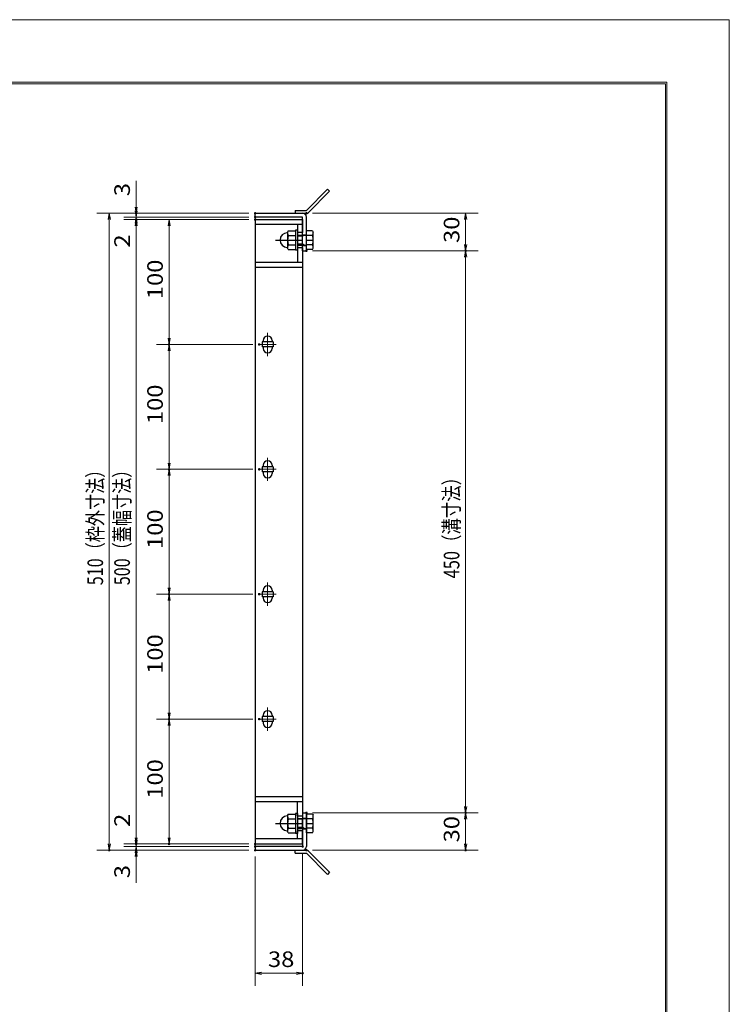
# Model space of a CAD drawing. Units: millimetres. Extents: x -1050 to 1050, y -743 to 742.
# Drawn here: x 481 to 1050, y -46 to 742 of the extents above; entities that cross this region are included whole.
import ezdxf

# ---------------------------------------------------------------- set-up
doc = ezdxf.new("R2010")
doc.units = ezdxf.units.MM
doc.header["$LTSCALE"] = 5
doc.linetypes.add('JWW_CENTER1', pattern=[6.773333, 4.233333, -0.846667, 0.846667, -0.846667])
for name, color, linetype in [('7-図\u3000枠', 7, 'Continuous'), ('アンカー', 7, 'Continuous'), ('中心線', 7, 'Continuous'), ('寸法注釈', 7, 'Continuous'), ('枠', 7, 'Continuous'), ('締付部品', 7, 'Continuous'), ('蓋', 7, 'Continuous')]:
    doc.layers.add(name, color=color, linetype=linetype)
doc.styles.add('ＭＳ ゴシック', font='msgothic.ttc', dxfattribs={"height": 1})

# ---------------------------------------------------------------- blocks, each defined once
blk = doc.blocks.new('_OPEN_0-1_')
at = {"layer": '寸法注釈', "color": 2, "linetype": 'Continuous', "lineweight": 5}
for p, q in [((-1, 0.17), (0, 0)), ((0, 0), (-1, -0.17)), ((0, 0), (-1, 0))]:
    blk.add_line(p, q, dxfattribs=at)
blk = doc.blocks.new('A$C4F066A7F_0-A_')
at = {"layer": 'アンカー', "color": 7, "linetype": 'Continuous', "lineweight": 25}
for p, q in [((0, 19.3), (9.05, 19.3)), ((0, 17), (0, 19.3)), ((0, 17), (9.05, 17)), ((26.05, 0), (9.05, 17)), ((27.68, 1.63), (10.67, 18.63)), ((27.68, 1.63), (26.05, 0))]:
    blk.add_line(p, q, dxfattribs=at)
blk.add_arc((9.05, 17), 2.3, 45, 90, dxfattribs=at)
blk = doc.blocks.new('A$C6EB770D1_0-A_')
at = {"layer": 'アンカー', "color": 7, "linetype": 'Continuous', "lineweight": 25}
for p, q in [((26.05, 19.3), (9.05, 2.3)), ((27.68, 17.68), (10.67, 0.67)), ((27.68, 17.68), (26.05, 19.3)), ((0, 2.3), (9.05, 2.3)), ((0, 2.3), (0, 0)), ((0, 0), (9.05, 0))]:
    blk.add_line(p, q, dxfattribs=at)
blk.add_arc((9.05, 2.3), 2.3, 270, 315, dxfattribs=at)
blk = doc.blocks.new('A$C137235B9_0-B_')
at = {"layer": '締付部品', "color": 7, "linetype": 'Continuous', "lineweight": 25}
for p, q in [((16.09, 16), (16.09, 0)), ((17.69, 16), (16.09, 16)), ((17.69, 16), (17.69, 0)), ((10.17, 15.51), (9.59, 14.5)), ((9.59, 14.5), (9.59, 1.5)), ((10.17, 15.51), (16.09, 15.51)), ((10.17, 11.75), (16.09, 11.75)), ((17.69, 12), (24.69, 12)), ((21.69, 11.32), (17.69, 11.32)), ((21.69, 12.25), (24.69, 12.25)), ((22.87, 12), (21.69, 11.32)), ((21.69, 4), (21.69, 12)), ((24.69, 0.49), (24.69, 15.51)), ((29.61, 15.51), (24.69, 15.51)), ((29.61, 11.75), (24.69, 11.75)), ((29.61, 15.51), (30.19, 14.5)), ((30.19, 1.5), (30.19, 14.5)), ((10.17, 0.49), (9.59, 1.5)), ((10.17, 4.25), (16.09, 4.25)), ((10.17, 0.49), (16.09, 0.49)), ((17.69, 0), (16.09, 0)), ((21.69, 4.68), (17.69, 4.68)), ((17.69, 4), (24.69, 4)), ((22.87, 4), (21.69, 4.68)), ((21.69, 3.75), (24.69, 3.75)), ((29.61, 4.25), (24.69, 4.25)), ((29.61, 0.49), (24.69, 0.49)), ((29.61, 0.49), (30.19, 1.5))]:
    blk.add_line(p, q, dxfattribs=at)
at = {"layer": '締付部品', "color": 6, "linetype": 'JWW_CENTER1', "lineweight": 25}
blk.add_line((0, 8), (33.59, 8), dxfattribs=at)
at = {"layer": '締付部品', "color": 7, "linetype": 'Continuous', "lineweight": 25}
for centre, radius, start, end in [((9.59, 8), 6, 92.7294, 267.2706), ((9.29, 14.29), 0.3, 272.7294, 0), ((12.92, 13.63), 3.32, 180, 214.38425), ((22.01, 8), 12.42, 162.41205, 197.58795), ((26.87, 13.63), 3.32, 325.61575, 0), ((17.77, 8), 12.42, 342.41205, 17.58795), ((9.29, 1.71), 0.3, 0, 87.2706), ((12.92, 2.37), 3.32, 145.61575, 180), ((26.87, 2.37), 3.32, 0, 34.38425)]:
    blk.add_arc(centre, radius, start, end, dxfattribs=at)

msp = doc.modelspace()

# ---------------------------------------------------------------- linework, layer by layer
at = {"layer": '7-図\u3000枠', "color": 4, "linetype": 'Continuous', "lineweight": 5}
for p, q in [((-975, 692.5), (1000, 692.5)), ((-973.75, 691.25), (998.75, 691.25)), ((998.75, -691.25), (998.75, 691.25)), ((1000, 692.5), (1000, -692.5))]:
    msp.add_line(p, q, dxfattribs=at)
at = {"layer": 'DEFPOINTS', "color": 4, "linetype": 'Continuous', "lineweight": 5}
for p, q in [((-1050, 742.5), (1050, 742.5)), ((1050, 742.5), (1050, -742.5))]:
    msp.add_line(p, q, dxfattribs=at)
at = {"layer": 'DEFPOINTS', "color": 4, "linetype": 'Continuous', "lineweight": 5, "const_width": 1}
for points in [[(575.18, 587.47, 0.414214), (574.68, 587.97, 0.414214), (574.18, 587.47, 0.414214), (574.68, 586.97, 0.414214)], [(575.18, 582.47, 0.414214), (574.68, 582.97, 0.414214), (574.18, 582.47, 0.414214), (574.68, 581.97, 0.414214)], [(670.56, 587.47, 0.414214), (670.06, 587.97, 0.414214), (669.56, 587.47, 0.414214), (670.06, 586.97, 0.414214)], [(670.56, 587.47, 0.414214), (670.06, 587.97, 0.414214), (669.56, 587.47, 0.414214), (670.06, 586.97, 0.414214)], [(670.56, 584.47, 0.414214), (670.06, 584.97, 0.414214), (669.56, 584.47, 0.414214), (670.06, 583.97, 0.414214)], [(670.56, 584.47, 0.414214), (670.06, 584.97, 0.414214), (669.56, 584.47, 0.414214), (670.06, 583.97, 0.414214)], [(670.56, 582.47, 0.414214), (670.06, 582.97, 0.414214), (669.56, 582.47, 0.414214), (670.06, 581.97, 0.414214)], [(670.56, 582.47, 0.414214), (670.06, 582.97, 0.414214), (669.56, 582.47, 0.414214), (670.06, 581.97, 0.414214)], [(670.56, 582.47, 0.414214), (670.06, 582.97, 0.414214), (669.56, 582.47, 0.414214), (670.06, 581.97, 0.414214)], [(711.61, 587.47, 0.414214), (711.11, 587.97, 0.414214), (710.61, 587.47, 0.414214), (711.11, 586.97, 0.414214)], [(711.61, 557.47, 0.414214), (711.11, 557.97, 0.414214), (710.61, 557.47, 0.414214), (711.11, 556.97, 0.414214)], [(711.61, 557.47, 0.414214), (711.11, 557.97, 0.414214), (710.61, 557.47, 0.414214), (711.11, 556.97, 0.414214)], [(839.18, 557.47, 0.414214), (838.68, 557.97, 0.414214), (838.18, 557.47, 0.414214), (838.68, 556.97, 0.414214)], [(601.56, 482.47, 0.414214), (601.06, 482.97, 0.414214), (600.56, 482.47, 0.414214), (601.06, 481.97, 0.414214)], [(673.75, 482.47, 0.414214), (673.25, 482.97, 0.414214), (672.75, 482.47, 0.414214), (673.25, 481.97, 0.414214)], [(673.75, 482.47, 0.414214), (673.25, 482.97, 0.414214), (672.75, 482.47, 0.414214), (673.25, 481.97, 0.414214)], [(601.56, 382.47, 0.414214), (601.06, 382.97, 0.414214), (600.56, 382.47, 0.414214), (601.06, 381.97, 0.414214)], [(673.75, 382.47, 0.414214), (673.25, 382.97, 0.414214), (672.75, 382.47, 0.414214), (673.25, 381.97, 0.414214)], [(673.75, 382.47, 0.414214), (673.25, 382.97, 0.414214), (672.75, 382.47, 0.414214), (673.25, 381.97, 0.414214)], [(601.56, 282.47, 0.414214), (601.06, 282.97, 0.414214), (600.56, 282.47, 0.414214), (601.06, 281.97, 0.414214)], [(673.75, 282.47, 0.414214), (673.25, 282.97, 0.414214), (672.75, 282.47, 0.414214), (673.25, 281.97, 0.414214)], [(673.75, 282.47, 0.414214), (673.25, 282.97, 0.414214), (672.75, 282.47, 0.414214), (673.25, 281.97, 0.414214)], [(601.56, 182.47, 0.414214), (601.06, 182.97, 0.414214), (600.56, 182.47, 0.414214), (601.06, 181.97, 0.414214)], [(673.75, 182.47, 0.414214), (673.25, 182.97, 0.414214), (672.75, 182.47, 0.414214), (673.25, 181.97, 0.414214)], [(673.75, 182.47, 0.414214), (673.25, 182.97, 0.414214), (672.75, 182.47, 0.414214), (673.25, 181.97, 0.414214)], [(711.56, 107.47, 0.414214), (711.06, 107.97, 0.414214), (710.56, 107.47, 0.414214), (711.06, 106.97, 0.414214)], [(711.56, 107.47, 0.414214), (711.06, 107.97, 0.414214), (710.56, 107.47, 0.414214), (711.06, 106.97, 0.414214)], [(839.18, 107.47, 0.414214), (838.68, 107.97, 0.414214), (838.18, 107.47, 0.414214), (838.68, 106.97, 0.414214)], [(575.18, 82.47, 0.414214), (574.68, 82.97, 0.414214), (574.18, 82.47, 0.414214), (574.68, 81.97, 0.414214)], [(575.18, 82.47, 0.414214), (574.68, 82.97, 0.414214), (574.18, 82.47, 0.414214), (574.68, 81.97, 0.414214)], [(601.56, 82.47, 0.414214), (601.06, 82.97, 0.414214), (600.56, 82.47, 0.414214), (601.06, 81.97, 0.414214)], [(670.56, 82.47, 0.414214), (670.06, 82.97, 0.414214), (669.56, 82.47, 0.414214), (670.06, 81.97, 0.414214)], [(670.56, 82.47, 0.414214), (670.06, 82.97, 0.414214), (669.56, 82.47, 0.414214), (670.06, 81.97, 0.414214)], [(670.56, 82.47, 0.414214), (670.06, 82.97, 0.414214), (669.56, 82.47, 0.414214), (670.06, 81.97, 0.414214)], [(670.56, 80.47, 0.414214), (670.06, 80.97, 0.414214), (669.56, 80.47, 0.414214), (670.06, 79.97, 0.414214)], [(670.56, 80.47, 0.414214), (670.06, 80.97, 0.414214), (669.56, 80.47, 0.414214), (670.06, 79.97, 0.414214)], [(708.56, 80.47, 0.414214), (708.06, 80.97, 0.414214), (707.56, 80.47, 0.414214), (708.06, 79.97, 0.414214)], [(553.65, 77.47, 0.414214), (553.15, 77.97, 0.414214), (552.65, 77.47, 0.414214), (553.15, 76.97, 0.414214)], [(575.18, 77.47, 0.414214), (574.68, 77.97, 0.414214), (574.18, 77.47, 0.414214), (574.68, 76.97, 0.414214)], [(670.56, 77.47, 0.414214), (670.06, 77.97, 0.414214), (669.56, 77.47, 0.414214), (670.06, 76.97, 0.414214)], [(670.56, 77.47, 0.414214), (670.06, 77.97, 0.414214), (669.56, 77.47, 0.414214), (670.06, 76.97, 0.414214)], [(670.56, 77.47, 0.414214), (670.06, 77.97, 0.414214), (669.56, 77.47, 0.414214), (670.06, 76.97, 0.414214)], [(711.61, 77.47, 0.414214), (711.11, 77.97, 0.414214), (710.61, 77.47, 0.414214), (711.11, 76.97, 0.414214)], [(839.18, 77.47, 0.414214), (838.68, 77.97, 0.414214), (838.18, 77.47, 0.414214), (838.68, 76.97, 0.414214)], [(708.56, -21.05, 0.414214), (708.06, -20.55, 0.414214), (707.56, -21.05, 0.414214), (708.06, -21.55, 0.414214)]]:
    msp.add_lwpolyline(points, format="xyb", close=True, dxfattribs=at)
at = {"layer": '中心線', "color": 6, "linetype": 'JWW_CENTER1', "lineweight": 18}
for p, q in [((680.06, 491.78), (680.06, 473.17)), ((686.87, 482.47), (673.25, 482.47)), ((680.06, 391.78), (680.06, 373.17)), ((686.87, 382.47), (673.25, 382.47)), ((680.06, 291.78), (680.06, 273.17)), ((686.87, 282.47), (673.25, 282.47)), ((680.06, 191.78), (680.06, 173.17)), ((686.87, 182.47), (673.25, 182.47))]:
    msp.add_line(p, q, dxfattribs=at)
at = {"layer": '寸法注釈', "color": 2, "linetype": 'Continuous', "lineweight": 18}
for p, q in [((574.68, 592.47), (574.68, 613.59)), ((574.68, 589.47), (574.68, 594.47)), ((665.06, 587.47), (543.15, 587.47)), ((665.06, 587.47), (564.68, 587.47)), ((665.06, 584.47), (564.68, 584.47)), ((665.06, 584.47), (564.68, 584.47)), ((574.68, 584.47), (574.68, 587.47)), ((574.68, 584.47), (574.68, 582.47)), ((716.11, 587.47), (848.68, 587.47)), ((553.15, 582.47), (553.15, 82.47)), ((665.06, 582.47), (564.68, 582.47)), ((665.06, 582.47), (564.68, 582.47)), ((574.68, 579.47), (574.68, 574.47)), ((574.68, 577.47), (574.68, 556.36)), ((574.68, 577.47), (574.68, 87.47)), ((665.06, 582.47), (591.06, 582.47)), ((601.06, 577.47), (601.06, 487.47)), ((838.68, 582.47), (838.68, 562.47)), ((716.11, 557.47), (848.68, 557.47)), ((716.11, 557.47), (848.68, 557.47)), ((838.68, 552.47), (838.68, 112.47)), ((668.25, 482.47), (591.06, 482.47)), ((668.25, 482.47), (591.06, 482.47)), ((601.06, 477.47), (601.06, 387.47)), ((668.25, 382.47), (591.06, 382.47)), ((668.25, 382.47), (591.06, 382.47)), ((601.06, 377.47), (601.06, 287.47)), ((668.25, 282.47), (591.06, 282.47)), ((668.25, 282.47), (591.06, 282.47)), ((601.06, 277.47), (601.06, 187.47)), ((668.25, 182.47), (591.06, 182.47)), ((668.25, 182.47), (591.06, 182.47)), ((601.06, 177.47), (601.06, 87.47)), ((574.68, 87.47), (574.68, 108.59)), ((716.06, 107.47), (848.68, 107.47)), ((716.06, 107.47), (848.68, 107.47)), ((838.68, 102.47), (838.68, 82.47)), ((574.68, 85.47), (574.68, 90.47)), ((665.06, 82.47), (564.68, 82.47)), ((665.06, 82.47), (564.68, 82.47)), ((665.06, 80.47), (564.68, 80.47)), ((665.06, 80.47), (564.68, 80.47)), ((574.68, 80.47), (574.68, 82.47)), ((574.68, 80.47), (574.68, 77.47)), ((665.06, 82.47), (591.06, 82.47)), ((665.06, 77.47), (543.15, 77.47)), ((665.06, 77.47), (564.68, 77.47)), ((574.68, 75.47), (574.68, 70.47)), ((574.68, 72.47), (574.68, 51.36)), ((670.06, 72.47), (670.06, -31.05)), ((708.06, 75.47), (708.06, -31.05)), ((716.11, 77.47), (848.68, 77.47)), ((675.06, -21.05), (703.06, -21.05))]:
    msp.add_line(p, q, dxfattribs=at)
at = {"layer": '枠', "color": 7, "linetype": 'Continuous', "lineweight": 25}
for p, q in [((670.06, 587.47), (708.06, 587.47)), ((670.06, 584.47), (670.06, 587.47)), ((708.06, 584.47), (670.06, 584.47)), ((708.06, 557.47), (708.06, 584.47)), ((711.06, 557.47), (711.06, 584.47)), ((708.06, 557.47), (711.06, 557.47)), ((708.06, 107.47), (708.06, 80.47)), ((708.06, 107.47), (711.06, 107.47)), ((711.06, 107.47), (711.06, 80.47)), ((708.06, 80.47), (670.06, 80.47)), ((670.06, 80.47), (670.06, 77.47)), ((670.06, 77.47), (708.06, 77.47))]:
    msp.add_line(p, q, dxfattribs=at)
for centre, start, end in [((708.06, 584.47), 0, 90), ((708.06, 80.47), 270, 0)]:
    msp.add_arc(centre, 3, start, end, dxfattribs=at)
at = {"layer": '蓋', "color": 5, "linetype": 'Continuous', "lineweight": 25}
for p, q in [((670.06, 582.47), (670.06, 82.47)), ((670.06, 582.47), (708.06, 582.47)), ((708.06, 578.47), (670.06, 578.47)), ((704.06, 578.47), (704.06, 571.98)), ((708.06, 582.47), (708.06, 571.98)), ((708.06, 571.98), (704.06, 571.98)), ((704.06, 559.98), (704.06, 548.47)), ((704.06, 559.98), (708.06, 559.98)), ((708.06, 559.98), (708.06, 104.97)), ((670.06, 548.47), (708.06, 548.47)), ((670.06, 544.47), (708.06, 544.47)), ((675.56, 484.47), (675.56, 480.47)), ((684.56, 484.47), (675.56, 484.47)), ((676.56, 485.72), (676.56, 484.47)), ((683.56, 485.72), (683.56, 484.47)), ((684.56, 484.47), (684.56, 480.47)), ((684.56, 480.47), (675.56, 480.47)), ((676.56, 480.47), (676.56, 479.22)), ((683.56, 480.47), (683.56, 479.22)), ((675.56, 384.47), (675.56, 380.47)), ((684.56, 384.47), (675.56, 384.47)), ((684.56, 380.47), (675.56, 380.47)), ((676.56, 385.72), (676.56, 384.47)), ((676.56, 380.47), (676.56, 379.22)), ((683.56, 385.72), (683.56, 384.47)), ((683.56, 380.47), (683.56, 379.22)), ((684.56, 384.47), (684.56, 380.47)), ((684.56, 284.47), (675.56, 284.47)), ((675.56, 284.47), (675.56, 280.47)), ((676.56, 285.72), (676.56, 284.47)), ((683.56, 285.72), (683.56, 284.47)), ((684.56, 284.47), (684.56, 280.47)), ((684.56, 280.47), (675.56, 280.47)), ((676.56, 280.47), (676.56, 279.22)), ((683.56, 280.47), (683.56, 279.22)), ((684.56, 184.47), (675.56, 184.47)), ((675.56, 184.47), (675.56, 180.47)), ((676.56, 185.72), (676.56, 184.47)), ((683.56, 185.72), (683.56, 184.47)), ((684.56, 184.47), (684.56, 180.47)), ((684.56, 180.47), (675.56, 180.47)), ((676.56, 180.47), (676.56, 179.22)), ((683.56, 180.47), (683.56, 179.22)), ((670.06, 120.47), (708.06, 120.47)), ((670.06, 116.47), (708.06, 116.47)), ((704.06, 104.97), (704.06, 116.47)), ((704.06, 104.97), (708.06, 104.97)), ((704.06, 86.47), (704.06, 92.97)), ((708.06, 92.97), (704.06, 92.97)), ((708.06, 82.47), (708.06, 92.97)), ((708.06, 86.47), (670.06, 86.47)), ((670.06, 82.47), (708.06, 82.47))]:
    msp.add_line(p, q, dxfattribs=at)
at = {"layer": '蓋', "color": 7, "linetype": 'Continuous', "lineweight": 25, "const_width": 1}
for points in [[(670.56, 582.47, 0.414214), (670.06, 582.97, 0.414214), (669.56, 582.47, 0.414214), (670.06, 581.97, 0.414214)], [(670.56, 82.47, 0.414214), (670.06, 82.97, 0.414214), (669.56, 82.47, 0.414214), (670.06, 81.97, 0.414214)]]:
    msp.add_lwpolyline(points, format="xyb", close=True, dxfattribs=at)
at = {"layer": '蓋', "color": 5, "linetype": 'Continuous', "lineweight": 25}
for centre, start, end in [((680.06, 485.72), 0, 180), ((680.06, 479.22), 180, 0), ((680.06, 385.72), 0, 180), ((680.06, 379.22), 180, 0), ((680.06, 285.72), 0, 180), ((680.06, 279.22), 180, 0), ((680.06, 185.72), 0, 180), ((680.06, 179.22), 180, 0)]:
    msp.add_arc(centre, 3.5, start, end, dxfattribs=at)

# ---------------------------------------------------------------- block references
at = {"layer": 'アンカー', "color": 7, "linetype": 'Continuous', "lineweight": 25}
for name, p in [('A$C6EB770D1_0-A_', (702.06, 587.47)), ('A$C4F066A7F_0-A_', (702.06, 58.17))]:
    msp.add_blockref(name, p, dxfattribs=at)
at = {"layer": '寸法注釈', "color": 2, "linetype": 'Continuous', "lineweight": 18, "xscale": 5, "yscale": 5}
for p, rotation in [((574.68, 587.47), 270), ((553.15, 587.47), 90), ((574.68, 584.47), 270), ((574.68, 584.47), 90), ((838.68, 587.47), 90), ((574.68, 582.47), 90), ((574.68, 582.47), 90), ((601.06, 582.47), 90), ((838.68, 557.47), 270), ((838.68, 557.47), 90), ((601.06, 482.47), 270), ((601.06, 482.47), 90), ((601.06, 382.47), 270), ((601.06, 382.47), 90), ((601.06, 282.47), 270), ((601.06, 282.47), 90), ((601.06, 182.47), 270), ((601.06, 182.47), 90), ((838.68, 107.47), 270), ((838.68, 107.47), 90), ((574.68, 82.47), 270), ((574.68, 82.47), 270), ((601.06, 82.47), 270), ((553.15, 77.47), 270), ((574.68, 80.47), 270), ((574.68, 80.47), 90), ((838.68, 77.47), 270), ((574.68, 77.47), 90), ((670.06, -21.05), 180)]:
    msp.add_blockref('_OPEN_0-1_', p, dxfattribs=dict(at, rotation=rotation))
msp.add_blockref('_OPEN_0-1_', (708.06, -21.05), dxfattribs=at)
at = {"layer": '締付部品', "color": 7, "linetype": 'Continuous', "lineweight": 25}
for p in [(686.37, 557.97), (686.37, 90.97)]:
    msp.add_blockref('A$C137235B9_0-B_', p, dxfattribs=at)

# ---------------------------------------------------------------- texts
at = {"layer": '寸法注釈', "color": 7, "linetype": 'Continuous', "lineweight": 18, "style": 'ＭＳ ゴシック'}
for s, height, width, p in [('3', 12.5, 1.115358, (569.68, 601.16)), ('30', 12.497, 1.115358, (833.68, 563.74)), ('2', 12.5, 1.115358, (569.68, 560.05)), ('100', 12.497, 1.115358, (596.06, 518.72)), ('100', 12.497, 1.115358, (596.06, 418.72)), ('510（枠外寸法）', 12.497, 0.757269, (548.15, 289.68)), ('500（蓋幅寸法）', 12.497, 0.757269, (569.68, 289.68)), ('450（溝寸法）', 12.5, 0.770844, (833.68, 295.18)), ('100', 12.497, 1.115358, (596.06, 318.72)), ('100', 12.497, 1.115358, (596.06, 218.72)), ('100', 12.497, 1.115358, (596.06, 118.72)), ('2', 12.5, 1.115358, (569.68, 96.16)), ('30', 12.497, 1.115358, (833.68, 83.74)), ('3', 12.5, 1.115358, (569.68, 55.05))]:
    msp.add_text(s, height=height, rotation=90, dxfattribs=dict(at, width=width)).set_placement(p)
at = {"layer": '寸法注釈', "color": 7, "linetype": 'Continuous', "lineweight": 18, "style": 'ＭＳ ゴシック', "width": 1.115358}
msp.add_text('38', height=12.497, dxfattribs=at).set_placement((680.33, -16.05))

doc.saveas('drawing.dxf')
